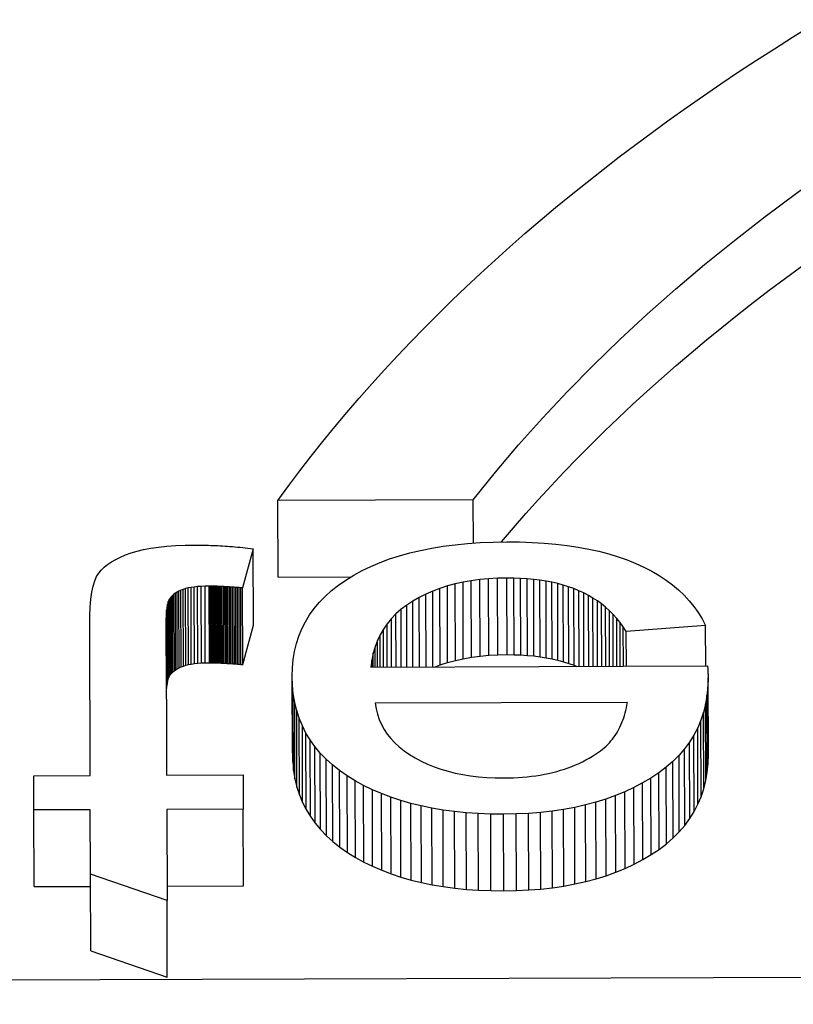
# Model space of a CAD drawing. Units: millimetres. Extents: x 980 to 1254, y 0 to 342.
# Drawn here: x 1064 to 1064, y 105 to 106 of the extents above; entities that cross this region are included whole.
import ezdxf

# ---------------------------------------------------------------- set-up
doc = ezdxf.new("R2010")
doc.units = ezdxf.units.MM

msp = doc.modelspace()

# ---------------------------------------------------------------- linework, layer by layer
for p, q in [((1063.9185, 105.47773), (1063.81206, 105.47738)), ((1063.8122, 105.43567), (1063.81206, 105.47738)), ((1063.91858, 105.45422), (1063.9185, 105.47773)), ((1063.91537, 105.454), (1063.92228, 105.45448)), ((1063.92228, 105.45448), (1063.92942, 105.45477)), ((1063.92942, 105.45477), (1063.93677, 105.45489)), ((1063.93677, 105.45489), (1063.94377, 105.45483)), ((1063.94377, 105.45483), (1063.95057, 105.4546)), ((1063.95057, 105.4546), (1063.95716, 105.45421)), ((1063.95716, 105.45421), (1063.96354, 105.45364)), ((1063.72908, 105.44774), (1063.7321, 105.44884)), ((1063.7321, 105.44884), (1063.73539, 105.44983)), ((1063.73539, 105.44983), (1063.73898, 105.45069)), ((1063.73898, 105.45069), (1063.7429, 105.45142)), ((1063.7429, 105.45142), (1063.74712, 105.45202)), ((1063.74712, 105.45202), (1063.75165, 105.45249)), ((1063.75165, 105.45249), (1063.7565, 105.45284)), ((1063.7565, 105.45284), (1063.76166, 105.45305)), ((1063.76166, 105.45305), (1063.76712, 105.45313)), ((1063.76712, 105.45313), (1063.76829, 105.45313)), ((1063.76829, 105.45313), (1063.76948, 105.45313)), ((1063.76948, 105.45313), (1063.77067, 105.45311)), ((1063.77067, 105.45311), (1063.77188, 105.45309)), ((1063.77188, 105.45309), (1063.7731, 105.45306)), ((1063.7731, 105.45306), (1063.77433, 105.45303)), ((1063.77433, 105.45303), (1063.77558, 105.45298)), ((1063.77558, 105.45298), (1063.77684, 105.45293)), ((1063.77684, 105.45293), (1063.77811, 105.45287)), ((1063.77811, 105.45287), (1063.77939, 105.45281)), ((1063.77939, 105.45281), (1063.78069, 105.45274)), ((1063.78069, 105.45274), (1063.782, 105.45266)), ((1063.782, 105.45266), (1063.78332, 105.45257)), ((1063.78332, 105.45257), (1063.78465, 105.45248)), ((1063.78465, 105.45248), (1063.786, 105.45238)), ((1063.786, 105.45238), (1063.78736, 105.45227)), ((1063.78736, 105.45227), (1063.78873, 105.45216)), ((1063.78873, 105.45216), (1063.79011, 105.45203)), ((1063.79011, 105.45203), (1063.79151, 105.4519)), ((1063.79151, 105.4519), (1063.79292, 105.45177)), ((1063.79868, 105.45115), (1063.7928, 105.42978)), ((1063.79292, 105.45177), (1063.79434, 105.45162)), ((1063.79434, 105.45162), (1063.79577, 105.45147)), ((1063.79577, 105.45147), (1063.79722, 105.45131)), ((1063.79722, 105.45131), (1063.79868, 105.45115)), ((1063.79882, 105.40944), (1063.79868, 105.45115)), ((1063.87836, 105.4473), (1063.88399, 105.44887)), ((1063.88399, 105.44887), (1063.88984, 105.45026)), ((1063.88984, 105.45026), (1063.8959, 105.45147)), ((1063.8959, 105.45147), (1063.90217, 105.45249)), ((1063.90217, 105.45249), (1063.90866, 105.45334)), ((1063.90866, 105.45334), (1063.91537, 105.454)), ((1063.96354, 105.45364), (1063.9697, 105.45291)), ((1063.9697, 105.45291), (1063.97566, 105.45201)), ((1063.97566, 105.45201), (1063.98141, 105.45095)), ((1063.98141, 105.45095), (1063.98695, 105.44972)), ((1063.98695, 105.44972), (1063.99228, 105.44831)), ((1063.71937, 105.44258), (1063.72145, 105.44398)), ((1063.72145, 105.44398), (1063.72376, 105.44532)), ((1063.72376, 105.44532), (1063.7263, 105.44657)), ((1063.7263, 105.44657), (1063.72908, 105.44774)), ((1063.86276, 105.4415), (1063.86775, 105.44362)), ((1063.86775, 105.44362), (1063.87295, 105.44555)), ((1063.87295, 105.44555), (1063.87836, 105.4473)), ((1063.99228, 105.44831), (1063.9974, 105.44675)), ((1063.9974, 105.44675), (1064.00231, 105.44501)), ((1064.00231, 105.44501), (1064.00702, 105.4431)), ((1063.71455, 105.43788), (1063.71592, 105.43952)), ((1063.71592, 105.43952), (1063.71753, 105.44109)), ((1063.71753, 105.44109), (1063.71937, 105.44258)), ((1063.85343, 105.43673), (1063.85799, 105.43921)), ((1063.85799, 105.43921), (1063.86276, 105.4415)), ((1064.00702, 105.4431), (1064.01149, 105.44105)), ((1064.01149, 105.44105), (1064.01573, 105.43886)), ((1064.01573, 105.43886), (1064.01973, 105.43653)), ((1063.7115, 105.43073), (1063.71236, 105.43358)), ((1063.71236, 105.43358), (1063.71337, 105.43596)), ((1063.71337, 105.43596), (1063.71455, 105.43788)), ((1063.8122, 105.43567), (1063.85193, 105.43581)), ((1063.84505, 105.43127), (1063.8491, 105.43407)), ((1063.8491, 105.43407), (1063.85343, 105.43673)), ((1063.91297, 105.43295), (1063.90862, 105.43199)), ((1063.91745, 105.43374), (1063.91297, 105.43295)), ((1063.9131, 105.39125), (1063.91297, 105.43295)), ((1063.92208, 105.43436), (1063.91745, 105.43374)), ((1063.91759, 105.39203), (1063.91745, 105.43374)), ((1063.92686, 105.4348), (1063.92208, 105.43436)), ((1063.92222, 105.39265), (1063.92208, 105.43436)), ((1063.93177, 105.43508), (1063.92686, 105.4348)), ((1063.927, 105.3931), (1063.92686, 105.4348)), ((1063.93683, 105.43518), (1063.93177, 105.43508)), ((1063.93191, 105.39337), (1063.93177, 105.43508)), ((1063.93697, 105.39348), (1063.93683, 105.43518)), ((1063.94062, 105.43515), (1063.93683, 105.43518)), ((1063.94076, 105.39344), (1063.94062, 105.43515)), ((1063.94431, 105.43501), (1063.94062, 105.43515)), ((1063.94445, 105.39331), (1063.94431, 105.43501)), ((1063.94791, 105.43478), (1063.94431, 105.43501)), ((1063.94805, 105.39307), (1063.94791, 105.43478)), ((1063.95142, 105.43445), (1063.94791, 105.43478)), ((1063.95155, 105.39274), (1063.95142, 105.43445)), ((1063.95482, 105.43402), (1063.95142, 105.43445)), ((1063.95496, 105.39232), (1063.95482, 105.43402)), ((1063.95814, 105.4335), (1063.95482, 105.43402)), ((1063.95828, 105.39179), (1063.95814, 105.4335)), ((1063.96136, 105.43288), (1063.95814, 105.4335)), ((1063.9615, 105.39117), (1063.96136, 105.43288)), ((1063.96448, 105.43216), (1063.96136, 105.43288)), ((1064.01973, 105.43653), (1064.0235, 105.43406)), ((1064.0235, 105.43406), (1064.02702, 105.43146)), ((1063.71026, 105.42363), (1063.7108, 105.42741)), ((1063.7108, 105.42741), (1063.7115, 105.43073)), ((1063.75718, 105.42752), (1063.75625, 105.42695)), ((1063.7582, 105.42805), (1063.75718, 105.42752)), ((1063.75732, 105.38581), (1063.75718, 105.42752)), ((1063.7593, 105.42854), (1063.7582, 105.42805)), ((1063.75834, 105.38635), (1063.7582, 105.42805)), ((1063.76048, 105.429), (1063.7593, 105.42854)), ((1063.75944, 105.38684), (1063.7593, 105.42854)), ((1063.76178, 105.4294), (1063.76048, 105.429)), ((1063.76062, 105.38729), (1063.76048, 105.429)), ((1063.76321, 105.42976), (1063.76178, 105.4294)), ((1063.76192, 105.3877), (1063.76178, 105.4294)), ((1063.76478, 105.43006), (1063.76321, 105.42976)), ((1063.76335, 105.38805), (1063.76321, 105.42976)), ((1063.76649, 105.4303), (1063.76478, 105.43006)), ((1063.76492, 105.38835), (1063.76478, 105.43006)), ((1063.76834, 105.4305), (1063.76649, 105.4303)), ((1063.76663, 105.3886), (1063.76649, 105.4303)), ((1063.77032, 105.43064), (1063.76834, 105.4305)), ((1063.76847, 105.38879), (1063.76834, 105.4305)), ((1063.77244, 105.43073), (1063.77032, 105.43064)), ((1063.77046, 105.38893), (1063.77032, 105.43064)), ((1063.7747, 105.43076), (1063.77244, 105.43073)), ((1063.77258, 105.38902), (1063.77244, 105.43073)), ((1063.77484, 105.38906), (1063.7747, 105.43076)), ((1063.77527, 105.43076), (1063.7747, 105.43076)), ((1063.77541, 105.38906), (1063.77527, 105.43076)), ((1063.77585, 105.43076), (1063.77527, 105.43076)), ((1063.77599, 105.38905), (1063.77585, 105.43076)), ((1063.77645, 105.43075), (1063.77585, 105.43076)), ((1063.77659, 105.38905), (1063.77645, 105.43075)), ((1063.77707, 105.43074), (1063.77645, 105.43075)), ((1063.77721, 105.38903), (1063.77707, 105.43074)), ((1063.7777, 105.43073), (1063.77707, 105.43074)), ((1063.77784, 105.38902), (1063.7777, 105.43073)), ((1063.77835, 105.43071), (1063.7777, 105.43073)), ((1063.77849, 105.389), (1063.77835, 105.43071)), ((1063.77902, 105.43069), (1063.77835, 105.43071)), ((1063.77916, 105.38898), (1063.77902, 105.43069)), ((1063.7797, 105.43066), (1063.77902, 105.43069)), ((1063.77984, 105.38896), (1063.7797, 105.43066)), ((1063.7804, 105.43063), (1063.7797, 105.43066)), ((1063.78053, 105.38893), (1063.7804, 105.43063)), ((1063.78111, 105.4306), (1063.7804, 105.43063)), ((1063.78125, 105.3889), (1063.78111, 105.4306)), ((1063.78184, 105.43057), (1063.78111, 105.4306)), ((1063.78198, 105.38886), (1063.78184, 105.43057)), ((1063.78259, 105.43053), (1063.78184, 105.43057)), ((1063.78273, 105.38882), (1063.78259, 105.43053)), ((1063.78335, 105.43048), (1063.78259, 105.43053)), ((1063.78349, 105.38878), (1063.78335, 105.43048)), ((1063.78413, 105.43044), (1063.78335, 105.43048)), ((1063.78427, 105.38873), (1063.78413, 105.43044)), ((1063.78492, 105.43039), (1063.78413, 105.43044)), ((1063.78506, 105.38868), (1063.78492, 105.43039)), ((1063.78573, 105.43033), (1063.78492, 105.43039)), ((1063.78587, 105.38863), (1063.78573, 105.43033)), ((1063.78656, 105.43028), (1063.78573, 105.43033)), ((1063.7867, 105.38857), (1063.78656, 105.43028)), ((1063.7874, 105.43022), (1063.78656, 105.43028)), ((1063.78754, 105.38851), (1063.7874, 105.43022)), ((1063.78826, 105.43015), (1063.7874, 105.43022)), ((1063.7884, 105.38845), (1063.78826, 105.43015)), ((1063.78914, 105.43008), (1063.78826, 105.43015)), ((1063.78928, 105.38838), (1063.78914, 105.43008)), ((1063.79003, 105.43001), (1063.78914, 105.43008)), ((1063.79017, 105.38831), (1063.79003, 105.43001)), ((1063.79094, 105.42994), (1063.79003, 105.43001)), ((1063.79108, 105.38823), (1063.79094, 105.42994)), ((1063.79186, 105.42986), (1063.79094, 105.42994)), ((1063.792, 105.38815), (1063.79186, 105.42986)), ((1063.7928, 105.42978), (1063.79186, 105.42986)), ((1063.79294, 105.38807), (1063.7928, 105.42978)), ((1063.83787, 105.42522), (1063.84131, 105.42832)), ((1063.84131, 105.42832), (1063.84505, 105.43127)), ((1063.89644, 105.42808), (1063.89266, 105.42643)), ((1063.90036, 105.42955), (1063.89644, 105.42808)), ((1063.89658, 105.38682), (1063.89644, 105.42808)), ((1063.90442, 105.43086), (1063.90036, 105.42955)), ((1063.9005, 105.38785), (1063.90036, 105.42955)), ((1063.90862, 105.43199), (1063.90442, 105.43086)), ((1063.90456, 105.38915), (1063.90442, 105.43086)), ((1063.90876, 105.39028), (1063.90862, 105.43199)), ((1063.96462, 105.39045), (1063.96448, 105.43216)), ((1063.96751, 105.43134), (1063.96448, 105.43216)), ((1063.96765, 105.38963), (1063.96751, 105.43134)), ((1063.97045, 105.43042), (1063.96751, 105.43134)), ((1063.97059, 105.38871), (1063.97045, 105.43042)), ((1063.97329, 105.42941), (1063.97045, 105.43042)), ((1063.97343, 105.3877), (1063.97329, 105.42941)), ((1063.97603, 105.42829), (1063.97329, 105.42941)), ((1063.97617, 105.38709), (1063.97603, 105.42829)), ((1063.97868, 105.42708), (1063.97603, 105.42829)), ((1064.02702, 105.43146), (1064.03031, 105.42872)), ((1064.03031, 105.42872), (1064.03335, 105.42584)), ((1063.70988, 105.41939), (1063.71026, 105.42363)), ((1063.75243, 105.42232), (1063.75206, 105.421)), ((1063.75287, 105.42341), (1063.75243, 105.42232)), ((1063.75257, 105.38061), (1063.75243, 105.42232)), ((1063.75338, 105.42427), (1063.75287, 105.42341)), ((1063.75301, 105.3817), (1063.75287, 105.42341)), ((1063.75397, 105.425), (1063.75338, 105.42427)), ((1063.75352, 105.38256), (1063.75338, 105.42427)), ((1063.75465, 105.42569), (1063.75397, 105.425)), ((1063.75411, 105.38329), (1063.75397, 105.425)), ((1063.75541, 105.42634), (1063.75465, 105.42569)), ((1063.75479, 105.38398), (1063.75465, 105.42569)), ((1063.75625, 105.42695), (1063.75541, 105.42634)), ((1063.75555, 105.38463), (1063.75541, 105.42634)), ((1063.75639, 105.38524), (1063.75625, 105.42695)), ((1063.83189, 105.4186), (1063.83473, 105.42198)), ((1063.83473, 105.42198), (1063.83787, 105.42522)), ((1063.88554, 105.42262), (1063.88225, 105.42047)), ((1063.88903, 105.42461), (1063.88554, 105.42262)), ((1063.88566, 105.38679), (1063.88554, 105.42262)), ((1063.89266, 105.42643), (1063.88903, 105.42461)), ((1063.88916, 105.3868), (1063.88903, 105.42461)), ((1063.89279, 105.38681), (1063.89266, 105.42643)), ((1063.97882, 105.3871), (1063.97868, 105.42708)), ((1063.98125, 105.42574), (1063.97868, 105.42708)), ((1063.98137, 105.3871), (1063.98125, 105.42574)), ((1063.98372, 105.4243), (1063.98125, 105.42574)), ((1063.98384, 105.38711), (1063.98372, 105.4243)), ((1063.98609, 105.42274), (1063.98372, 105.4243)), ((1063.98621, 105.38712), (1063.98609, 105.42274)), ((1063.98838, 105.42106), (1063.98609, 105.42274)), ((1064.03335, 105.42584), (1064.03616, 105.42283)), ((1064.03616, 105.42283), (1064.03873, 105.41968)), ((1063.70966, 105.41467), (1063.70988, 105.41939)), ((1063.75152, 105.41767), (1063.75135, 105.41567)), ((1063.75175, 105.41945), (1063.75152, 105.41767)), ((1063.75166, 105.37597), (1063.75152, 105.41767)), ((1063.75206, 105.421), (1063.75175, 105.41945)), ((1063.75189, 105.37774), (1063.75175, 105.41945)), ((1063.75219, 105.37929), (1063.75206, 105.421)), ((1063.82935, 105.41507), (1063.83189, 105.4186)), ((1063.87921, 105.41816), (1063.87642, 105.4157)), ((1063.88225, 105.42047), (1063.87921, 105.41816)), ((1063.87931, 105.38676), (1063.87921, 105.41816)), ((1063.88236, 105.38677), (1063.88225, 105.42047)), ((1063.98849, 105.38713), (1063.98838, 105.42106)), ((1063.99058, 105.41927), (1063.98838, 105.42106)), ((1063.99068, 105.38713), (1063.99058, 105.41927)), ((1063.99268, 105.41737), (1063.99058, 105.41927)), ((1063.99278, 105.38714), (1063.99268, 105.41737)), ((1063.9947, 105.41535), (1063.99268, 105.41737)), ((1064.03873, 105.41968), (1064.04107, 105.41639)), ((1063.7096, 105.40949), (1063.70966, 105.41467)), ((1063.75126, 105.41344), (1063.75123, 105.41098)), ((1063.75135, 105.41567), (1063.75126, 105.41344)), ((1063.7514, 105.37173), (1063.75126, 105.41344)), ((1063.75149, 105.37396), (1063.75135, 105.41567)), ((1063.82518, 105.40758), (1063.82711, 105.4114)), ((1063.82711, 105.4114), (1063.82935, 105.41507)), ((1063.87389, 105.41309), (1063.87161, 105.41033)), ((1063.87642, 105.4157), (1063.87389, 105.41309)), ((1063.87398, 105.38675), (1063.87389, 105.41309)), ((1063.87652, 105.38676), (1063.87642, 105.4157)), ((1063.99479, 105.38715), (1063.9947, 105.41535)), ((1063.99662, 105.41322), (1063.9947, 105.41535)), ((1063.9967, 105.38715), (1063.99662, 105.41322)), ((1063.99845, 105.41097), (1063.99662, 105.41322)), ((1064.04107, 105.41639), (1064.04316, 105.41297)), ((1064.04316, 105.41297), (1064.04501, 105.40941)), ((1063.70987, 105.32767), (1063.7096, 105.40949)), ((1063.75123, 105.41098), (1063.75151, 105.32781)), ((1063.79294, 105.38807), (1063.79882, 105.40944)), ((1063.82354, 105.40362), (1063.82518, 105.40758)), ((1063.86959, 105.40741), (1063.86782, 105.40434)), ((1063.87161, 105.41033), (1063.86959, 105.40741)), ((1063.86966, 105.38673), (1063.86959, 105.40741)), ((1063.87169, 105.38674), (1063.87161, 105.41033)), ((1063.99853, 105.38716), (1063.99845, 105.41097)), ((1064.00019, 105.40861), (1063.99845, 105.41097)), ((1064.00026, 105.38717), (1064.00019, 105.40861)), ((1064.00184, 105.40613), (1064.00019, 105.40861)), ((1064.04501, 105.40941), (1064.00184, 105.40613)), ((1064.0019, 105.38717), (1064.00184, 105.40613)), ((1064.04509, 105.38732), (1064.04501, 105.40941)), ((1063.8222, 105.39951), (1063.82354, 105.40362)), ((1063.8663, 105.40112), (1063.86504, 105.39775)), ((1063.86782, 105.40434), (1063.8663, 105.40112)), ((1063.86635, 105.38672), (1063.8663, 105.40112)), ((1063.86788, 105.38673), (1063.86782, 105.40434)), ((1063.82043, 105.39087), (1063.82116, 105.39526)), ((1063.82116, 105.39526), (1063.8222, 105.39951)), ((1063.86504, 105.39775), (1063.86403, 105.39422)), ((1063.86507, 105.38672), (1063.86504, 105.39775)), ((1063.81999, 105.38633), (1063.82043, 105.39087)), ((1063.86327, 105.39054), (1063.86277, 105.38671)), ((1063.86403, 105.39422), (1063.86327, 105.39054)), ((1063.86329, 105.38671), (1063.86327, 105.39054)), ((1063.86405, 105.38671), (1063.86403, 105.39422)), ((1063.90456, 105.38915), (1063.90876, 105.39028)), ((1063.90876, 105.39028), (1063.9131, 105.39125)), ((1063.9131, 105.39125), (1063.91759, 105.39203)), ((1063.91759, 105.39203), (1063.92222, 105.39265)), ((1063.92222, 105.39265), (1063.927, 105.3931)), ((1063.927, 105.3931), (1063.93191, 105.39337)), ((1063.93191, 105.39337), (1063.93697, 105.39348)), ((1063.93697, 105.39348), (1063.94076, 105.39344)), ((1063.94076, 105.39344), (1063.94445, 105.39331)), ((1063.94445, 105.39331), (1063.94805, 105.39307)), ((1063.94805, 105.39307), (1063.95155, 105.39274)), ((1063.95155, 105.39274), (1063.95496, 105.39232)), ((1063.95496, 105.39232), (1063.95828, 105.39179)), ((1063.95828, 105.39179), (1063.9615, 105.39117)), ((1063.9615, 105.39117), (1063.96462, 105.39045)), ((1063.96462, 105.39045), (1063.96765, 105.38963)), ((1063.75479, 105.38398), (1063.75555, 105.38463)), ((1063.75555, 105.38463), (1063.75639, 105.38524)), ((1063.75639, 105.38524), (1063.75732, 105.38581)), ((1063.75732, 105.38581), (1063.75834, 105.38635)), ((1063.75834, 105.38635), (1063.75944, 105.38684)), ((1063.75944, 105.38684), (1063.76062, 105.38729)), ((1063.76062, 105.38729), (1063.76192, 105.3877)), ((1063.76192, 105.3877), (1063.76335, 105.38805)), ((1063.76335, 105.38805), (1063.76492, 105.38835)), ((1063.76492, 105.38835), (1063.76663, 105.3886)), ((1063.76663, 105.3886), (1063.76847, 105.38879)), ((1063.76847, 105.38879), (1063.77046, 105.38893)), ((1063.77046, 105.38893), (1063.77258, 105.38902)), ((1063.77258, 105.38902), (1063.77484, 105.38906)), ((1063.77484, 105.38906), (1063.77541, 105.38906)), ((1063.77541, 105.38906), (1063.77599, 105.38905)), ((1063.77599, 105.38905), (1063.77659, 105.38905)), ((1063.77659, 105.38905), (1063.77721, 105.38903)), ((1063.77721, 105.38903), (1063.77784, 105.38902)), ((1063.77784, 105.38902), (1063.77849, 105.389)), ((1063.77849, 105.389), (1063.77916, 105.38898)), ((1063.77916, 105.38898), (1063.77984, 105.38896)), ((1063.77984, 105.38896), (1063.78053, 105.38893)), ((1063.78053, 105.38893), (1063.78125, 105.3889)), ((1063.78125, 105.3889), (1063.78198, 105.38886)), ((1063.78198, 105.38886), (1063.78273, 105.38882)), ((1063.78273, 105.38882), (1063.78349, 105.38878)), ((1063.78349, 105.38878), (1063.78427, 105.38873)), ((1063.78427, 105.38873), (1063.78506, 105.38868)), ((1063.78506, 105.38868), (1063.78587, 105.38863)), ((1063.78587, 105.38863), (1063.7867, 105.38857)), ((1063.7867, 105.38857), (1063.78754, 105.38851)), ((1063.78754, 105.38851), (1063.7884, 105.38845)), ((1063.7884, 105.38845), (1063.78928, 105.38838)), ((1063.78928, 105.38838), (1063.79017, 105.38831)), ((1063.79017, 105.38831), (1063.79108, 105.38823)), ((1063.79108, 105.38823), (1063.792, 105.38815)), ((1063.792, 105.38815), (1063.79294, 105.38807)), ((1063.81986, 105.38164), (1063.81999, 105.38633)), ((1063.86277, 105.38671), (1064.04612, 105.38732)), ((1063.89778, 105.38683), (1063.9005, 105.38785)), ((1063.9005, 105.38785), (1063.90456, 105.38915)), ((1063.96765, 105.38963), (1063.97059, 105.38871)), ((1063.97059, 105.38871), (1063.97343, 105.3877)), ((1063.97343, 105.3877), (1063.97495, 105.38708)), ((1064.04612, 105.38732), (1064.04614, 105.38696)), ((1064.04614, 105.38696), (1064.04617, 105.38661)), ((1064.04617, 105.38661), (1064.04619, 105.38627)), ((1064.04619, 105.38627), (1064.04621, 105.38594)), ((1064.04621, 105.38594), (1064.04622, 105.38561)), ((1064.04622, 105.38561), (1064.04624, 105.38529)), ((1064.04624, 105.38529), (1064.04626, 105.38498)), ((1064.04626, 105.38498), (1064.04627, 105.38468)), ((1064.04627, 105.38468), (1064.04629, 105.38439)), ((1064.04629, 105.38439), (1064.0463, 105.3841)), ((1063.75189, 105.37774), (1063.75219, 105.37929)), ((1063.75219, 105.37929), (1063.75257, 105.38061)), ((1063.75257, 105.38061), (1063.75301, 105.3817)), ((1063.75301, 105.3817), (1063.75352, 105.38256)), ((1063.75352, 105.38256), (1063.75411, 105.38329)), ((1063.75411, 105.38329), (1063.75479, 105.38398)), ((1063.82, 105.33993), (1063.81986, 105.38164)), ((1063.82003, 105.37677), (1063.81986, 105.38164)), ((1064.0464, 105.3809), (1064.04626, 105.37597)), ((1064.0463, 105.3841), (1064.04632, 105.38382)), ((1064.04632, 105.38382), (1064.04633, 105.38355)), ((1064.04633, 105.38355), (1064.04634, 105.38329)), ((1064.04634, 105.38329), (1064.04635, 105.38303)), ((1064.04635, 105.38303), (1064.04636, 105.38278)), ((1064.04636, 105.38278), (1064.04637, 105.38254)), ((1064.04637, 105.38254), (1064.04638, 105.38231)), ((1064.04638, 105.38231), (1064.04638, 105.38208)), ((1064.04638, 105.38208), (1064.04639, 105.38187)), ((1064.04639, 105.38187), (1064.04639, 105.38166)), ((1064.04639, 105.38166), (1064.0464, 105.38146)), ((1064.0464, 105.38146), (1064.0464, 105.38126)), ((1064.0464, 105.38126), (1064.0464, 105.38108)), ((1064.0464, 105.38108), (1064.0464, 105.3809)), ((1064.04654, 105.33919), (1064.0464, 105.3809)), ((1063.7514, 105.37173), (1063.75149, 105.37396)), ((1063.75149, 105.37396), (1063.75166, 105.37597)), ((1063.75166, 105.37597), (1063.75189, 105.37774)), ((1063.82017, 105.33507), (1063.82003, 105.37677)), ((1063.8205, 105.37206), (1063.82003, 105.37677)), ((1064.04626, 105.37597), (1064.0458, 105.37119)), ((1064.0464, 105.33426), (1064.04626, 105.37597)), ((1063.75137, 105.36927), (1063.7514, 105.37173)), ((1063.82064, 105.33036), (1063.8205, 105.37206)), ((1063.82127, 105.3675), (1063.8205, 105.37206)), ((1064.0458, 105.37119), (1064.04501, 105.36658)), ((1064.04593, 105.32949), (1064.0458, 105.37119)), ((1063.82141, 105.3258), (1063.82127, 105.3675)), ((1063.82235, 105.3631), (1063.82127, 105.3675)), ((1063.82249, 105.32139), (1063.82235, 105.3631)), ((1063.82373, 105.35885), (1063.82235, 105.3631)), ((1064.00248, 105.36747), (1063.86516, 105.36701)), ((1063.86516, 105.36701), (1063.86564, 105.36395)), ((1063.86564, 105.36395), (1063.86636, 105.361)), ((1064.00127, 105.36173), (1064.00163, 105.36312)), ((1064.00163, 105.36312), (1064.00195, 105.36454)), ((1064.00195, 105.36454), (1064.00223, 105.36599)), ((1064.00223, 105.36599), (1064.00248, 105.36747)), ((1064.04501, 105.36658), (1064.04391, 105.36212)), ((1064.04515, 105.32487), (1064.04501, 105.36658)), ((1063.82387, 105.31714), (1063.82373, 105.35885)), ((1063.82542, 105.35475), (1063.82373, 105.35885)), ((1063.86636, 105.361), (1063.86732, 105.35816)), ((1063.86732, 105.35816), (1063.86852, 105.35542)), ((1063.9995, 105.35649), (1064, 105.35776)), ((1064, 105.35776), (1064.00046, 105.35905)), ((1064.00046, 105.35905), (1064.00088, 105.36038)), ((1064.00088, 105.36038), (1064.00127, 105.36173)), ((1064.04249, 105.35782), (1064.04074, 105.35369)), ((1064.04391, 105.36212), (1064.04249, 105.35782)), ((1064.04263, 105.31612), (1064.04249, 105.35782)), ((1064.04405, 105.32042), (1064.04391, 105.36212)), ((1063.82556, 105.31305), (1063.82542, 105.35475)), ((1063.82741, 105.35081), (1063.82542, 105.35475)), ((1063.86852, 105.35542), (1063.86997, 105.35278)), ((1063.86997, 105.35278), (1063.87165, 105.35025)), ((1063.99717, 105.35173), (1063.99781, 105.35288)), ((1063.99781, 105.35288), (1063.99841, 105.35405)), ((1063.99841, 105.35405), (1063.99897, 105.35525)), ((1063.99897, 105.35525), (1063.9995, 105.35649)), ((1064.04074, 105.35369), (1064.03868, 105.34971)), ((1064.04088, 105.31198), (1064.04074, 105.35369)), ((1063.82754, 105.3091), (1063.82741, 105.35081)), ((1063.8297, 105.34702), (1063.82741, 105.35081)), ((1063.82983, 105.30531), (1063.8297, 105.34702)), ((1063.83229, 105.34338), (1063.8297, 105.34702)), ((1063.87165, 105.35025), (1063.87358, 105.34783)), ((1063.87358, 105.34783), (1063.87575, 105.34551)), ((1063.99346, 105.34647), (1063.99427, 105.34746)), ((1063.99427, 105.34746), (1063.99505, 105.34849)), ((1063.99505, 105.34849), (1063.99579, 105.34954)), ((1063.99579, 105.34954), (1063.9965, 105.35062)), ((1063.9965, 105.35062), (1063.99717, 105.35173)), ((1064.03868, 105.34971), (1064.0363, 105.34589)), ((1064.03882, 105.308), (1064.03868, 105.34971)), ((1063.83243, 105.30168), (1063.83229, 105.34338)), ((1063.83519, 105.3399), (1063.83229, 105.34338)), ((1063.87575, 105.34551), (1063.87817, 105.3433)), ((1063.87817, 105.3433), (1063.88082, 105.34119)), ((1063.98786, 105.34117), (1063.98888, 105.34197)), ((1063.98888, 105.34197), (1063.98987, 105.34281)), ((1063.98987, 105.34281), (1063.99082, 105.34368)), ((1063.99082, 105.34368), (1063.99173, 105.34458)), ((1063.99173, 105.34458), (1063.99262, 105.34551)), ((1063.99262, 105.34551), (1063.99346, 105.34647)), ((1064.0336, 105.34222), (1064.03058, 105.33872)), ((1064.0363, 105.34589), (1064.0336, 105.34222)), ((1064.03374, 105.30052), (1064.0336, 105.34222)), ((1064.03644, 105.30418), (1064.0363, 105.34589)), ((1063.82, 105.33993), (1063.82017, 105.33507)), ((1063.83533, 105.29819), (1063.83519, 105.3399)), ((1063.83839, 105.33657), (1063.83519, 105.3399)), ((1063.83853, 105.29486), (1063.83839, 105.33657)), ((1063.84189, 105.3334), (1063.83839, 105.33657)), ((1063.88082, 105.34119), (1063.88372, 105.33919)), ((1063.88372, 105.33919), (1063.88686, 105.33729)), ((1063.88686, 105.33729), (1063.89018, 105.33553)), ((1063.978, 105.33518), (1063.97984, 105.33612)), ((1063.97984, 105.33612), (1063.98164, 105.33712)), ((1063.98164, 105.33712), (1063.9834, 105.33816)), ((1063.9834, 105.33816), (1063.98512, 105.33925)), ((1063.98512, 105.33925), (1063.9868, 105.34039)), ((1063.9868, 105.34039), (1063.98786, 105.34117)), ((1064.03058, 105.33872), (1064.02724, 105.33538)), ((1064.03072, 105.29702), (1064.03058, 105.33872)), ((1064.0464, 105.33426), (1064.04654, 105.33919)), ((1063.82017, 105.33507), (1063.82064, 105.33036)), ((1063.84203, 105.29169), (1063.84189, 105.3334)), ((1063.8457, 105.33037), (1063.84189, 105.3334)), ((1063.89018, 105.33553), (1063.89363, 105.33392)), ((1063.89363, 105.33392), (1063.89721, 105.33246)), ((1063.89721, 105.33246), (1063.90091, 105.33116)), ((1063.90091, 105.33116), (1063.90475, 105.33002)), ((1063.96608, 105.33051), (1063.96817, 105.33117)), ((1063.96817, 105.33117), (1063.97022, 105.33187)), ((1063.97022, 105.33187), (1063.97223, 105.33263)), ((1063.97223, 105.33263), (1063.97419, 105.33343)), ((1063.97419, 105.33343), (1063.97612, 105.33428)), ((1063.97612, 105.33428), (1063.978, 105.33518)), ((1064.02357, 105.33219), (1064.01959, 105.32917)), ((1064.02724, 105.33538), (1064.02357, 105.33219)), ((1064.02371, 105.29049), (1064.02357, 105.33219)), ((1064.02737, 105.29367), (1064.02724, 105.33538)), ((1064.04593, 105.32949), (1064.0464, 105.33426)), ((1063.6791, 105.32757), (1063.70987, 105.32767)), ((1063.67916, 105.30891), (1063.6791, 105.32757)), ((1063.75151, 105.32781), (1063.79314, 105.32795)), ((1063.79314, 105.32795), (1063.7932, 105.30929)), ((1063.82064, 105.33036), (1063.82141, 105.3258)), ((1063.82141, 105.3258), (1063.82249, 105.32139)), ((1063.84584, 105.28867), (1063.8457, 105.33037)), ((1063.84981, 105.32751), (1063.8457, 105.33037)), ((1063.84995, 105.2858), (1063.84981, 105.32751)), ((1063.85421, 105.3248), (1063.84981, 105.32751)), ((1063.90475, 105.33002), (1063.9087, 105.32902)), ((1063.9087, 105.32902), (1063.91279, 105.32819)), ((1063.91279, 105.32819), (1063.917, 105.32751)), ((1063.917, 105.32751), (1063.92134, 105.32698)), ((1063.92134, 105.32698), (1063.92581, 105.32661)), ((1063.92581, 105.32661), (1063.9304, 105.32639)), ((1063.9304, 105.32639), (1063.93512, 105.32633)), ((1063.93512, 105.32633), (1063.93775, 105.32636)), ((1063.93775, 105.32636), (1063.94034, 105.32645)), ((1063.94034, 105.32645), (1063.94289, 105.32657)), ((1063.94289, 105.32657), (1063.94539, 105.32675)), ((1063.94539, 105.32675), (1063.94786, 105.32698)), ((1063.94786, 105.32698), (1063.95028, 105.32725)), ((1063.95028, 105.32725), (1063.95266, 105.32757)), ((1063.95266, 105.32757), (1063.955, 105.32794)), ((1063.955, 105.32794), (1063.9573, 105.32836)), ((1063.9573, 105.32836), (1063.95956, 105.32882)), ((1063.95956, 105.32882), (1063.96177, 105.32934)), ((1063.96177, 105.32934), (1063.96395, 105.3299)), ((1063.96395, 105.3299), (1063.96608, 105.33051)), ((1064.01529, 105.3263), (1064.01074, 105.32361)), ((1064.01959, 105.32917), (1064.01529, 105.3263)), ((1064.01543, 105.28459), (1064.01529, 105.3263)), ((1064.01973, 105.28746), (1064.01959, 105.32917)), ((1064.04515, 105.32487), (1064.04593, 105.32949)), ((1063.82249, 105.32139), (1063.82387, 105.31714)), ((1063.85435, 105.28309), (1063.85421, 105.3248)), ((1063.85881, 105.32227), (1063.85421, 105.3248)), ((1063.85894, 105.28057), (1063.85881, 105.32227)), ((1063.86358, 105.31993), (1063.85881, 105.32227)), ((1064.006, 105.32112), (1064.00109, 105.31882)), ((1064.01074, 105.32361), (1064.006, 105.32112)), ((1064.00614, 105.27941), (1064.006, 105.32112)), ((1064.01088, 105.2819), (1064.01074, 105.32361)), ((1064.04263, 105.31612), (1064.04405, 105.32042)), ((1064.04405, 105.32042), (1064.04515, 105.32487)), ((1063.82387, 105.31714), (1063.82556, 105.31305)), ((1063.86372, 105.27823), (1063.86358, 105.31993)), ((1063.86854, 105.31779), (1063.86358, 105.31993)), ((1063.86867, 105.27608), (1063.86854, 105.31779)), ((1063.87367, 105.31583), (1063.86854, 105.31779)), ((1063.87381, 105.27412), (1063.87367, 105.31583)), ((1063.87899, 105.31406), (1063.87367, 105.31583)), ((1063.9907, 105.31483), (1063.98524, 105.31313)), ((1063.99599, 105.31673), (1063.9907, 105.31483)), ((1063.99084, 105.27312), (1063.9907, 105.31483)), ((1064.00109, 105.31882), (1063.99599, 105.31673)), ((1063.99612, 105.27502), (1063.99599, 105.31673)), ((1064.00123, 105.27712), (1064.00109, 105.31882)), ((1064.04088, 105.31198), (1064.04263, 105.31612)), ((1063.82556, 105.31305), (1063.82754, 105.3091)), ((1063.87912, 105.27235), (1063.87899, 105.31406)), ((1063.88448, 105.31248), (1063.87899, 105.31406)), ((1063.88462, 105.27077), (1063.88448, 105.31248)), ((1063.89016, 105.31108), (1063.88448, 105.31248)), ((1063.89029, 105.26938), (1063.89016, 105.31108)), ((1063.89601, 105.30988), (1063.89016, 105.31108)), ((1063.89615, 105.26817), (1063.89601, 105.30988)), ((1063.90205, 105.30887), (1063.89601, 105.30988)), ((1063.97376, 105.31032), (1063.96774, 105.30921)), ((1063.97959, 105.31162), (1063.97376, 105.31032)), ((1063.97389, 105.26861), (1063.97376, 105.31032)), ((1063.98524, 105.31313), (1063.97959, 105.31162)), ((1063.97973, 105.26992), (1063.97959, 105.31162)), ((1063.98538, 105.27142), (1063.98524, 105.31313)), ((1064.03882, 105.308), (1064.04088, 105.31198)), ((1063.70993, 105.30901), (1063.67916, 105.30891)), ((1063.6793, 105.2672), (1063.67916, 105.30891)), ((1063.71005, 105.27392), (1063.70993, 105.30901)), ((1063.7932, 105.30929), (1063.75157, 105.30915)), ((1063.75157, 105.30915), (1063.75173, 105.25958)), ((1063.79334, 105.26758), (1063.7932, 105.30929)), ((1063.82754, 105.3091), (1063.82983, 105.30531)), ((1063.82983, 105.30531), (1063.83243, 105.30168)), ((1063.90219, 105.26716), (1063.90205, 105.30887)), ((1063.90826, 105.30804), (1063.90205, 105.30887)), ((1063.9084, 105.26633), (1063.90826, 105.30804)), ((1063.91466, 105.3074), (1063.90826, 105.30804)), ((1063.9148, 105.2657), (1063.91466, 105.3074)), ((1063.92124, 105.30695), (1063.91466, 105.3074)), ((1063.92138, 105.26525), (1063.92124, 105.30695)), ((1063.92799, 105.30669), (1063.92124, 105.30695)), ((1063.92813, 105.26499), (1063.92799, 105.30669)), ((1063.93493, 105.30662), (1063.92799, 105.30669)), ((1063.94186, 105.30674), (1063.93493, 105.30662)), ((1063.93507, 105.26492), (1063.93493, 105.30662)), ((1063.9486, 105.30706), (1063.94186, 105.30674)), ((1063.942, 105.26504), (1063.94186, 105.30674)), ((1063.95517, 105.30758), (1063.9486, 105.30706)), ((1063.94874, 105.26536), (1063.9486, 105.30706)), ((1063.96155, 105.3083), (1063.95517, 105.30758)), ((1063.9553, 105.26588), (1063.95517, 105.30758)), ((1063.96774, 105.30921), (1063.96155, 105.3083)), ((1063.96168, 105.26659), (1063.96155, 105.3083)), ((1063.96788, 105.2675), (1063.96774, 105.30921)), ((1064.03374, 105.30052), (1064.03644, 105.30418)), ((1064.03644, 105.30418), (1064.03882, 105.308)), ((1063.83243, 105.30168), (1063.83533, 105.29819)), ((1064.03072, 105.29702), (1064.03374, 105.30052)), ((1063.83533, 105.29819), (1063.83853, 105.29486)), ((1063.83853, 105.29486), (1063.84203, 105.29169)), ((1064.02371, 105.29049), (1064.02737, 105.29367)), ((1064.02737, 105.29367), (1064.03072, 105.29702)), ((1063.84203, 105.29169), (1063.84584, 105.28867)), ((1063.84584, 105.28867), (1063.84995, 105.2858)), ((1064.01973, 105.28746), (1064.02371, 105.29049)), ((1063.84995, 105.2858), (1063.85435, 105.28309)), ((1063.85435, 105.28309), (1063.85894, 105.28057)), ((1064.01088, 105.2819), (1064.01543, 105.28459)), ((1064.01543, 105.28459), (1064.01973, 105.28746)), ((1063.85894, 105.28057), (1063.86372, 105.27823)), ((1063.86372, 105.27823), (1063.86867, 105.27608)), ((1064.00123, 105.27712), (1064.00614, 105.27941)), ((1064.00614, 105.27941), (1064.01088, 105.2819)), ((1063.71019, 105.23222), (1063.71005, 105.27392)), ((1063.75173, 105.25958), (1063.71005, 105.27392)), ((1063.86867, 105.27608), (1063.87381, 105.27412)), ((1063.87381, 105.27412), (1063.87912, 105.27235)), ((1063.87912, 105.27235), (1063.88462, 105.27077)), ((1063.98538, 105.27142), (1063.99084, 105.27312)), ((1063.99084, 105.27312), (1063.99612, 105.27502)), ((1063.99612, 105.27502), (1064.00123, 105.27712)), ((1063.6793, 105.2672), (1063.71007, 105.2673)), ((1063.75171, 105.26744), (1063.79334, 105.26758)), ((1063.88462, 105.27077), (1063.89029, 105.26938)), ((1063.89029, 105.26938), (1063.89615, 105.26817)), ((1063.89615, 105.26817), (1063.90219, 105.26716)), ((1063.90219, 105.26716), (1063.9084, 105.26633)), ((1063.9553, 105.26588), (1063.96168, 105.26659)), ((1063.96168, 105.26659), (1063.96788, 105.2675)), ((1063.96788, 105.2675), (1063.97389, 105.26861)), ((1063.97389, 105.26861), (1063.97973, 105.26992)), ((1063.97973, 105.26992), (1063.98538, 105.27142)), ((1063.9084, 105.26633), (1063.9148, 105.2657)), ((1063.9148, 105.2657), (1063.92138, 105.26525)), ((1063.92138, 105.26525), (1063.92813, 105.26499)), ((1063.92813, 105.26499), (1063.93507, 105.26492)), ((1063.93507, 105.26492), (1063.942, 105.26504)), ((1063.942, 105.26504), (1063.94874, 105.26536)), ((1063.94874, 105.26536), (1063.9553, 105.26588)), ((1063.75187, 105.21787), (1063.75173, 105.25958)), ((1063.71019, 105.23222), (1063.75187, 105.21787)), ((1063.54208, 105.21603), (1066.3533, 105.22537))]:
    msp.add_line(p, q)
at = {"extrusion": (0, 0, -1)}
for centre, major_axis, start_param, end_param in [((1064.63575, 100.32176), (-9.94139, -0.03302), 1.255081, 2.082968), ((1065.17541, 105.15168), (1.47745, 0.00491), 3.539106, 8.642296), ((1065.17541, 105.15168), (1.37993, 0.00458), 3.56897, 8.718199), ((1065.17555, 105.10998), (1.37993, 0.00458), 3.595011, 6.257008)]:
    msp.add_ellipse(centre, major_axis=major_axis, ratio=0.57735, start_param=start_param, end_param=end_param, dxfattribs=at)
msp.add_ellipse((1063.06092, 104.68735), major_axis=(-1.01489, -0.00337), ratio=0.57735, dxfattribs=at)
for points, knots in [([(1069.5044, 105.34883), (1069.27239, 105.42324), (1069.03523, 105.49227), (1067.92314, 105.78432), (1066.99522, 105.93982), (1065.10008, 106.09213), (1064.13309, 106.08892), (1062.8027, 105.9731), (1062.42261, 105.9268), (1062.04836, 105.86792), (1061.87452, 105.84057), (1061.70194, 105.81051), (1061.53061, 105.77775)], [3.415103, 3.415103, 3.415103, 3.415103, 3.4950153, 3.4950153, 3.782999, 3.782999, 4.0709827, 4.0709827, 4.1875569, 4.1875569, 4.1875569, 4.2417029, 4.2417029, 4.2417029, 4.2417029]), ([(1064.12691, 104.65751), (1064.12529, 104.7233), (1064.10671, 104.78862), (1064.03787, 104.91384), (1063.98605, 104.97335), (1063.85288, 105.08149), (1063.77006, 105.12947), (1063.58325, 105.20735), (1063.47915, 105.23712), (1063.26085, 105.27561), (1063.14672, 105.2844), (1062.91956, 105.2804), (1062.80656, 105.26763), (1062.59247, 105.22164), (1062.49144, 105.18839), (1062.31121, 105.10391), (1062.23209, 105.05263), (1062.10517, 104.93625), (1062.057, 104.87115), (1062.00721, 104.75267), (1061.99608, 104.70163), (1061.99515, 104.65043)], [2.368537, 2.368537, 2.368537, 2.368537, 2.661259, 2.661259, 2.971008, 2.971008, 3.297167, 3.297167, 3.62515, 3.62515, 3.951788, 3.951788, 4.277901, 4.277901, 4.604717, 4.604717, 4.932831, 4.932831, 5.257659, 5.257659, 5.485444, 5.485444, 5.485444, 5.485444])]:
    msp.add_open_spline(points, degree=3, knots=knots)

doc.saveas('drawing.dxf')
